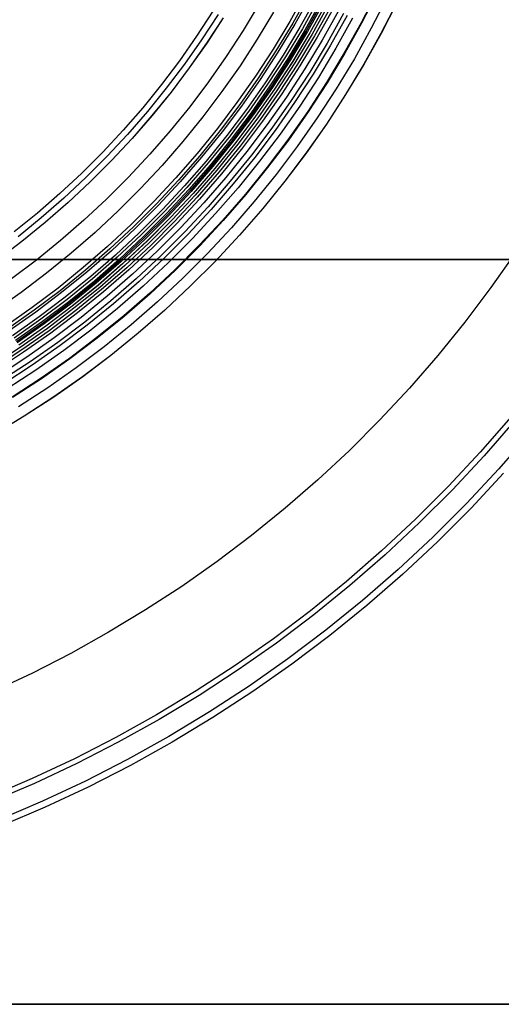
# Model space of a CAD drawing. Units: millimetres. Extents: x -1354 to -676, y -259 to 351.
# Drawn here: x -1113 to -1064, y -259 to -160 of the extents above; entities that cross this region are included whole.
import ezdxf

# ---------------------------------------------------------------- set-up
doc = ezdxf.new("R2010")
doc.units = ezdxf.units.MM
doc.header["$MEASUREMENT"] = 0
for name, color, linetype, true_color in [('Layer 02', 7, 'Continuous', 0x392222), ('Layer 07', 7, 'Continuous', 0xddc4c4), ('Layer 08', 7, 'Continuous', 0xff6100)]:
    doc.layers.add(name, color=color, linetype=linetype, true_color=true_color)

msp = doc.modelspace()

# ---------------------------------------------------------------- linework, layer by layer
at = {"layer": 'Layer 02'}
for p, q in [((-1186.411, -184.044, 1940.836), (-844.575, -184.044, 1940.836)), ((-1186.411, -184.044, 1980.822), (-844.575, -184.044, 1980.822)), ((-844.575, -184.044, 1960.829), (-1186.411, -184.044, 1960.829)), ((-1268.676, -259.178, 1937.898), (-760.749, -259.178, 1937.898)), ((-1268.676, -259.178, 1940.898), (-760.749, -259.178, 1940.898)), ((-760.749, -259.178, 1939.398), (-1268.676, -259.178, 1939.398))]:
    msp.add_line(p, q, dxfattribs=at)
at = {"layer": 'Layer 07'}
for p, q in [((-1083.74, -157.171, 96.752), (-1085.325, -160.02, 96.752)), ((-1083.44, -157.331, 92.911), (-1085.03, -160.191, 92.911)), ((-1083.229, -157.444, 96.321), (-1084.824, -160.311, 96.321)), ((-1082.702, -157.725, 95.917), (-1084.307, -160.61, 95.917)), ((-1082.447, -157.862, 95.735), (-1084.056, -160.755, 95.735)), ((-1076.546, -157.066, 91.074), (-1078.131, -160.165, 91.074)), ((-1076.485, -157.095, 94.096), (-1078.072, -160.196, 94.096)), ((-1075.494, -157.581, 93.959), (-1077.098, -160.716, 93.959)), ((-1088.405, -158.236, 100.345), (-1090.024, -160.923, 100.345)), ((-1082.188, -158, 95.557), (-1083.802, -160.902, 95.557)), ((-1082.059, -158.069, 95.472), (-1083.676, -160.976, 95.472)), ((-1081.926, -158.14, 95.394), (-1083.545, -161.051, 95.394)), ((-1081.687, -158.267, 95.271), (-1083.311, -161.187, 95.271)), ((-1081.684, -158.269, 92.056), (-1083.308, -161.189, 92.056)), ((-1081.445, -158.396, 95.156), (-1083.073, -161.324, 95.156)), ((-1081.186, -158.534, 95.042), (-1082.819, -161.472, 95.042)), ((-1080.925, -158.674, 94.934), (-1082.563, -161.62, 94.934)), ((-1074.501, -158.067, 90.906), (-1076.123, -161.237, 90.906)), ((-1074.496, -158.07, 93.906), (-1076.117, -161.239, 93.906)), ((-1092.06, -159.647, 98.549), (-1093.726, -162.206, 98.549)), ((-1092.049, -159.655, 98.531), (-1093.715, -162.214, 98.531)), ((-1086.959, -159.074, 98.441), (-1088.608, -161.81, 98.441)), ((-1080.412, -158.947, 94.737), (-1082.061, -161.911, 94.737)), ((-1079.895, -159.223, 94.559), (-1081.553, -162.205, 94.559)), ((-1079.54, -159.413, 91.36), (-1081.205, -162.406, 91.36)), ((-1078.99, -159.706, 94.295), (-1080.665, -162.719, 94.295)), ((-1085.325, -160.02, 96.752), (-1087.008, -162.813, 96.752)), ((-1085.03, -160.191, 92.911), (-1086.719, -162.994, 92.911)), ((-1084.824, -160.311, 96.321), (-1086.517, -163.12, 96.321)), ((-1084.307, -160.61, 95.917), (-1086.01, -163.437, 95.917)), ((-1084.056, -160.755, 95.735), (-1085.765, -163.591, 95.735)), ((-1083.802, -160.902, 95.557), (-1085.517, -163.747, 95.557)), ((-1078.131, -160.165, 91.074), (-1079.823, -163.207, 91.074)), ((-1078.072, -160.196, 94.096), (-1079.765, -163.241, 94.096)), ((-1077.098, -160.716, 93.959), (-1078.809, -163.794, 93.959)), ((-1090.024, -160.923, 100.345), (-1091.735, -163.552, 100.345)), ((-1088.608, -161.81, 98.441), (-1090.351, -164.488, 98.441)), ((-1083.676, -160.976, 95.472), (-1085.392, -163.825, 95.472)), ((-1083.545, -161.051, 95.394), (-1085.265, -163.905, 95.394)), ((-1083.311, -161.187, 95.271), (-1085.035, -164.048, 95.271)), ((-1083.308, -161.189, 92.056), (-1085.032, -164.05, 92.056)), ((-1083.073, -161.324, 95.156), (-1084.803, -164.194, 95.156)), ((-1082.819, -161.472, 95.042), (-1084.554, -164.35, 95.042)), ((-1082.563, -161.62, 94.934), (-1084.303, -164.507, 94.934)), ((-1076.123, -161.237, 90.906), (-1077.853, -164.348, 90.906)), ((-1076.117, -161.239, 93.906), (-1077.848, -164.351, 93.906)), ((-1093.726, -162.206, 98.549), (-1095.479, -164.706, 98.549)), ((-1093.715, -162.214, 98.531), (-1095.469, -164.714, 98.531)), ((-1087.008, -162.813, 96.752), (-1088.786, -165.545, 96.752)), ((-1082.061, -161.911, 94.737), (-1083.811, -164.815, 94.737)), ((-1081.553, -162.205, 94.559), (-1083.314, -165.127, 94.559)), ((-1081.205, -162.406, 91.36), (-1082.973, -165.34, 91.36)), ((-1080.665, -162.719, 94.295), (-1082.444, -165.672, 94.295)), ((-1091.735, -163.552, 100.345), (-1093.537, -166.12, 100.345)), ((-1086.719, -162.994, 92.911), (-1088.504, -165.736, 92.911)), ((-1086.517, -163.12, 96.321), (-1088.306, -165.869, 96.321)), ((-1086.01, -163.437, 95.917), (-1087.811, -166.204, 95.917)), ((-1085.765, -163.591, 95.735), (-1087.571, -166.366, 95.735)), ((-1085.517, -163.747, 95.557), (-1087.329, -166.53, 95.557)), ((-1085.392, -163.825, 95.472), (-1087.207, -166.613, 95.472)), ((-1079.823, -163.207, 91.074), (-1081.62, -166.188, 91.074)), ((-1079.765, -163.241, 94.096), (-1081.562, -166.224, 94.096)), ((-1078.809, -163.794, 93.959), (-1080.627, -166.81, 93.959)), ((-1095.479, -164.706, 98.549), (-1097.319, -167.143, 98.549)), ((-1095.469, -164.714, 98.531), (-1097.308, -167.151, 98.531)), ((-1090.351, -164.488, 98.441), (-1092.185, -167.103, 98.441)), ((-1085.265, -163.905, 95.394), (-1087.082, -166.697, 95.394)), ((-1085.035, -164.048, 95.271), (-1086.858, -166.848, 95.271)), ((-1085.032, -164.05, 92.056), (-1086.855, -166.851, 92.056)), ((-1084.803, -164.194, 95.156), (-1086.63, -167.002, 95.156)), ((-1084.554, -164.35, 95.042), (-1086.387, -167.167, 95.042)), ((-1084.303, -164.507, 94.934), (-1086.142, -167.332, 94.934)), ((-1083.811, -164.815, 94.737), (-1085.661, -167.658, 94.737)), ((-1077.853, -164.348, 90.906), (-1079.69, -167.397, 90.906)), ((-1077.848, -164.351, 93.906), (-1079.685, -167.4, 93.906)), ((-1088.786, -165.545, 96.752), (-1090.659, -168.214, 96.752)), ((-1088.504, -165.736, 92.911), (-1090.383, -168.415, 92.911)), ((-1088.306, -165.869, 96.321), (-1090.19, -168.555, 96.321)), ((-1083.314, -165.127, 94.559), (-1085.175, -167.986, 94.559)), ((-1082.973, -165.34, 91.36), (-1084.842, -168.211, 91.36)), ((-1082.444, -165.672, 94.295), (-1084.325, -168.561, 94.295)), ((-1093.537, -166.12, 100.345), (-1095.426, -168.624, 100.345)), ((-1087.811, -166.204, 95.917), (-1089.707, -168.907, 95.917)), ((-1087.571, -166.366, 95.735), (-1089.473, -169.077, 95.735)), ((-1087.329, -166.53, 95.557), (-1089.236, -169.249, 95.557)), ((-1087.207, -166.613, 95.472), (-1089.117, -169.336, 95.472)), ((-1087.082, -166.697, 95.394), (-1088.995, -169.424, 95.394)), ((-1086.858, -166.848, 95.271), (-1088.777, -169.584, 95.271)), ((-1086.855, -166.851, 92.056), (-1088.773, -169.586, 92.056)), ((-1081.62, -166.188, 91.074), (-1083.519, -169.105, 91.074)), ((-1081.562, -166.224, 94.096), (-1083.463, -169.143, 94.096)), ((-1080.627, -166.81, 93.959), (-1082.548, -169.762, 93.959)), ((-1097.319, -167.143, 98.549), (-1099.241, -169.515, 98.549)), ((-1097.308, -167.151, 98.531), (-1099.231, -169.524, 98.531)), ((-1092.185, -167.103, 98.441), (-1094.11, -169.653, 98.441)), ((-1086.63, -167.002, 95.156), (-1088.555, -169.745, 95.156)), ((-1086.387, -167.167, 95.042), (-1088.317, -169.918, 95.042)), ((-1086.142, -167.332, 94.934), (-1088.078, -170.092, 94.934)), ((-1085.661, -167.658, 94.737), (-1087.608, -170.434, 94.737)), ((-1079.69, -167.397, 90.906), (-1081.632, -170.381, 90.906)), ((-1079.685, -167.4, 93.906), (-1081.627, -170.384, 93.906)), ((-1095.426, -168.624, 100.345), (-1097.401, -171.06, 100.345)), ((-1090.659, -168.214, 96.752), (-1092.622, -170.817, 96.752)), ((-1090.383, -168.415, 92.911), (-1092.354, -171.026, 92.911)), ((-1090.19, -168.555, 96.321), (-1092.166, -171.173, 96.321)), ((-1085.175, -167.986, 94.559), (-1087.134, -170.779, 94.559)), ((-1084.842, -168.211, 91.36), (-1086.809, -171.016, 91.36)), ((-1084.325, -168.561, 94.295), (-1086.305, -171.383, 94.295)), ((-1099.241, -169.515, 98.549), (-1101.245, -171.819, 98.549)), ((-1099.231, -169.524, 98.531), (-1101.235, -171.828, 98.531)), ((-1094.11, -169.653, 98.441), (-1096.121, -172.135, 98.441)), ((-1089.707, -168.907, 95.917), (-1091.695, -171.542, 95.917)), ((-1089.473, -169.077, 95.735), (-1091.467, -171.72, 95.735)), ((-1089.236, -169.249, 95.557), (-1091.236, -171.901, 95.557)), ((-1089.117, -169.336, 95.472), (-1091.121, -171.991, 95.472)), ((-1088.995, -169.424, 95.394), (-1091.002, -172.084, 95.394)), ((-1088.777, -169.584, 95.271), (-1090.789, -172.251, 95.271)), ((-1088.773, -169.586, 92.056), (-1090.786, -172.253, 92.056)), ((-1088.555, -169.745, 95.156), (-1090.573, -172.42, 95.156)), ((-1083.519, -169.105, 91.074), (-1085.518, -171.955, 91.074)), ((-1083.463, -169.143, 94.096), (-1085.463, -171.995, 94.096)), ((-1082.548, -169.762, 93.959), (-1084.57, -172.645, 93.959)), ((-1092.622, -170.817, 96.752), (-1094.675, -173.349, 96.752)), ((-1088.317, -169.918, 95.042), (-1090.342, -172.601, 95.042)), ((-1088.078, -170.092, 94.934), (-1090.108, -172.783, 94.934)), ((-1087.608, -170.434, 94.737), (-1089.651, -173.141, 94.737)), ((-1087.134, -170.779, 94.559), (-1089.189, -173.502, 94.559)), ((-1081.632, -170.381, 90.906), (-1083.677, -173.295, 90.906)), ((-1081.627, -170.384, 93.906), (-1083.672, -173.298, 93.906)), ((-1101.245, -171.819, 98.549), (-1103.327, -174.052, 98.549)), ((-1101.235, -171.828, 98.531), (-1103.318, -174.061, 98.531)), ((-1097.401, -171.06, 100.345), (-1099.46, -173.427, 100.345)), ((-1092.354, -171.026, 92.911), (-1094.414, -173.568, 92.911)), ((-1092.166, -171.173, 96.321), (-1094.232, -173.722, 96.321)), ((-1091.695, -171.542, 95.917), (-1093.774, -174.106, 95.917)), ((-1091.467, -171.72, 95.735), (-1093.552, -174.292, 95.735)), ((-1086.809, -171.016, 91.36), (-1088.872, -173.75, 91.36)), ((-1086.305, -171.383, 94.295), (-1088.381, -174.134, 94.295)), ((-1096.121, -172.135, 98.441), (-1098.218, -174.545, 98.441)), ((-1091.236, -171.901, 95.557), (-1093.328, -174.481, 95.557)), ((-1091.121, -171.991, 95.472), (-1093.216, -174.575, 95.472)), ((-1091.002, -172.084, 95.394), (-1093.1, -174.672, 95.394)), ((-1090.789, -172.251, 95.271), (-1092.893, -174.846, 95.271)), ((-1090.786, -172.253, 92.056), (-1092.89, -174.849, 92.056)), ((-1090.573, -172.42, 95.156), (-1092.683, -175.023, 95.156)), ((-1090.342, -172.601, 95.042), (-1092.458, -175.211, 95.042)), ((-1090.108, -172.783, 94.934), (-1092.231, -175.402, 94.934)), ((-1085.518, -171.955, 91.074), (-1087.615, -174.734, 91.074)), ((-1085.463, -171.995, 94.096), (-1087.561, -174.775, 94.096)), ((-1084.57, -172.645, 93.959), (-1086.692, -175.456, 93.959)), ((-1099.46, -173.427, 100.345), (-1101.599, -175.721, 100.345)), ((-1094.675, -173.349, 96.752), (-1096.815, -175.809, 96.752)), ((-1094.414, -173.568, 92.911), (-1096.562, -176.037, 92.911)), ((-1094.232, -173.722, 96.321), (-1096.385, -176.197, 96.321)), ((-1089.651, -173.141, 94.737), (-1091.787, -175.775, 94.737)), ((-1089.189, -173.502, 94.559), (-1091.337, -176.152, 94.559)), ((-1088.872, -173.75, 91.36), (-1091.029, -176.411, 91.36)), ((-1083.677, -173.295, 90.906), (-1085.821, -176.137, 90.906)), ((-1083.672, -173.298, 93.906), (-1085.816, -176.14, 93.906)), ((-1103.327, -174.052, 98.549), (-1105.486, -176.211, 98.549)), ((-1103.318, -174.061, 98.531), (-1105.477, -176.221, 98.531)), ((-1098.218, -174.545, 98.441), (-1100.397, -176.882, 98.441)), ((-1093.774, -174.106, 95.917), (-1095.941, -176.597, 95.917)), ((-1093.552, -174.292, 95.735), (-1095.725, -176.791, 95.735)), ((-1093.328, -174.481, 95.557), (-1095.508, -176.987, 95.557)), ((-1093.216, -174.575, 95.472), (-1095.399, -177.085, 95.472)), ((-1093.1, -174.672, 95.394), (-1095.287, -177.186, 95.394)), ((-1088.381, -174.134, 94.295), (-1090.552, -176.812, 94.295)), ((-1087.615, -174.734, 91.074), (-1089.807, -177.438, 91.074)), ((-1087.561, -174.775, 94.096), (-1089.755, -177.481, 94.096)), ((-1101.599, -175.721, 100.345), (-1103.817, -177.939, 100.345)), ((-1096.815, -175.809, 96.752), (-1099.039, -178.193, 96.752)), ((-1092.893, -174.846, 95.271), (-1095.086, -177.367, 95.271)), ((-1092.89, -174.849, 92.056), (-1095.083, -177.37, 92.056)), ((-1092.683, -175.023, 95.156), (-1094.882, -177.551, 95.156)), ((-1092.458, -175.211, 95.042), (-1094.663, -177.747, 95.042)), ((-1092.231, -175.402, 94.934), (-1094.443, -177.945, 94.934)), ((-1091.787, -175.775, 94.737), (-1094.012, -178.334, 94.737)), ((-1086.692, -175.456, 93.959), (-1088.909, -178.191, 93.959)), ((-1105.486, -176.211, 98.549), (-1107.719, -178.294, 98.549)), ((-1105.477, -176.221, 98.531), (-1107.71, -178.304, 98.531)), ((-1096.562, -176.037, 92.911), (-1098.794, -178.43, 92.911)), ((-1096.385, -176.197, 96.321), (-1098.622, -178.596, 96.321)), ((-1095.941, -176.597, 95.917), (-1098.192, -179.011, 95.917)), ((-1095.725, -176.791, 95.735), (-1097.984, -179.212, 95.735)), ((-1091.337, -176.152, 94.559), (-1093.576, -178.726, 94.559)), ((-1091.029, -176.411, 91.36), (-1093.277, -178.996, 91.36)), ((-1085.821, -176.137, 90.906), (-1088.063, -178.902, 90.906)), ((-1085.816, -176.14, 93.906), (-1088.058, -178.906, 93.906)), ((-1100.397, -176.882, 98.441), (-1102.656, -179.141, 98.441)), ((-1095.508, -176.987, 95.557), (-1097.773, -179.416, 95.557)), ((-1095.399, -177.085, 95.472), (-1097.667, -179.517, 95.472)), ((-1095.287, -177.186, 95.394), (-1097.559, -179.622, 95.394)), ((-1095.086, -177.367, 95.271), (-1097.364, -179.81, 95.271)), ((-1095.083, -177.37, 92.056), (-1097.362, -179.813, 92.056)), ((-1094.882, -177.551, 95.156), (-1097.167, -180.001, 95.156)), ((-1094.663, -177.747, 95.042), (-1096.956, -180.205, 95.042)), ((-1090.552, -176.812, 94.295), (-1092.814, -179.413, 94.295)), ((-1089.807, -177.438, 91.074), (-1092.091, -180.064, 91.074)), ((-1089.755, -177.481, 94.096), (-1092.041, -180.11, 94.096)), ((-1107.719, -178.294, 98.549), (-1110.022, -180.298, 98.549)), ((-1107.71, -178.304, 98.531), (-1110.013, -180.308, 98.531)), ((-1103.817, -177.939, 100.345), (-1106.11, -180.079, 100.345)), ((-1099.039, -178.193, 96.752), (-1101.344, -180.499, 96.752)), ((-1098.794, -178.43, 92.911), (-1101.107, -180.744, 92.911)), ((-1098.622, -178.596, 96.321), (-1100.941, -180.915, 96.321)), ((-1094.443, -177.945, 94.934), (-1096.743, -180.41, 94.934)), ((-1094.012, -178.334, 94.737), (-1096.325, -180.814, 94.737)), ((-1093.576, -178.726, 94.559), (-1095.903, -181.221, 94.559)), ((-1088.909, -178.191, 93.959), (-1091.22, -180.848, 93.959)), ((-1102.656, -179.141, 98.441), (-1104.991, -181.32, 98.441)), ((-1098.192, -179.011, 95.917), (-1100.526, -181.345, 95.917)), ((-1097.984, -179.212, 95.735), (-1100.325, -181.554, 95.735)), ((-1097.773, -179.416, 95.557), (-1100.121, -181.764, 95.557)), ((-1097.667, -179.517, 95.472), (-1100.019, -181.87, 95.472)), ((-1097.559, -179.622, 95.394), (-1099.915, -181.978, 95.394)), ((-1093.277, -178.996, 91.36), (-1095.614, -181.501, 91.36)), ((-1092.814, -179.413, 94.295), (-1095.165, -181.934, 94.295)), ((-1088.063, -178.902, 90.906), (-1090.399, -181.588, 90.906)), ((-1088.058, -178.906, 93.906), (-1090.395, -181.592, 93.906)), ((-1110.022, -180.298, 98.549), (-1112.394, -182.221, 98.549)), ((-1110.013, -180.308, 98.531), (-1112.385, -182.232, 98.531)), ((-1106.11, -180.079, 100.345), (-1108.476, -182.138, 100.345)), ((-1101.344, -180.499, 96.752), (-1103.727, -182.723, 96.752)), ((-1101.107, -180.744, 92.911), (-1103.499, -182.976, 92.911)), ((-1097.364, -179.81, 95.271), (-1099.727, -182.173, 95.271)), ((-1097.362, -179.813, 92.056), (-1099.724, -182.176, 92.056)), ((-1097.167, -180.001, 95.156), (-1099.536, -182.37, 95.156)), ((-1096.956, -180.205, 95.042), (-1099.332, -182.582, 95.042)), ((-1096.743, -180.41, 94.934), (-1099.126, -182.794, 94.934)), ((-1092.091, -180.064, 91.074), (-1094.465, -182.61, 91.074)), ((-1092.041, -180.11, 94.096), (-1094.416, -182.657, 94.096)), ((-1104.991, -181.32, 98.441), (-1107.401, -183.417, 98.441)), ((-1100.941, -180.915, 96.321), (-1103.34, -183.153, 96.321)), ((-1100.526, -181.345, 95.917), (-1102.94, -183.597, 95.917)), ((-1100.325, -181.554, 95.735), (-1102.746, -183.813, 95.735)), ((-1100.121, -181.764, 95.557), (-1102.55, -184.03, 95.557)), ((-1096.325, -180.814, 94.737), (-1098.723, -183.212, 94.737)), ((-1095.903, -181.221, 94.559), (-1098.315, -183.634, 94.559)), ((-1095.614, -181.501, 91.36), (-1098.036, -183.923, 91.36)), ((-1091.22, -180.848, 93.959), (-1093.622, -183.424, 93.959)), ((-1090.399, -181.588, 90.906), (-1092.827, -184.192, 90.906)), ((-1090.395, -181.592, 93.906), (-1092.823, -184.196, 93.906)), ((-1112.394, -182.221, 98.549), (-1114.83, -184.061, 98.549)), ((-1112.385, -182.232, 98.531), (-1114.822, -184.072, 98.531)), ((-1108.476, -182.138, 100.345), (-1110.913, -184.113, 100.345)), ((-1103.727, -182.723, 96.752), (-1106.187, -184.863, 96.752)), ((-1100.019, -181.87, 95.472), (-1102.451, -184.139, 95.472)), ((-1099.915, -181.978, 95.394), (-1102.35, -184.251, 95.394)), ((-1099.727, -182.173, 95.271), (-1102.169, -184.452, 95.271)), ((-1099.724, -182.176, 92.056), (-1102.167, -184.455, 92.056)), ((-1099.536, -182.37, 95.156), (-1101.986, -184.656, 95.156)), ((-1099.332, -182.582, 95.042), (-1101.789, -184.874, 95.042)), ((-1095.165, -181.934, 94.295), (-1097.602, -184.372, 94.295)), ((-1094.465, -182.61, 91.074), (-1096.926, -185.071, 91.074)), ((-1094.416, -182.657, 94.096), (-1096.879, -185.12, 94.096)), ((-1107.401, -183.417, 98.441), (-1109.883, -185.43, 98.441)), ((-1103.499, -182.976, 92.911), (-1105.968, -185.124, 92.911)), ((-1103.34, -183.153, 96.321), (-1105.814, -185.307, 96.321)), ((-1102.94, -183.597, 95.917), (-1105.43, -185.764, 95.917)), ((-1099.126, -182.794, 94.934), (-1101.591, -185.094, 94.934)), ((-1098.723, -183.212, 94.737), (-1101.202, -185.525, 94.737)), ((-1098.315, -183.634, 94.559), (-1100.81, -185.961, 94.559)), ((-1093.622, -183.424, 93.959), (-1096.112, -185.914, 93.959)), ((-1062.517, -183.3, 90.906), (-1065.022, -186.87, 90.906)), ((-1062.517, -183.3, 93.906), (-1065.022, -186.87, 93.906)), ((-1110.913, -184.113, 100.345), (-1113.416, -186.003, 100.345)), ((-1102.746, -183.813, 95.735), (-1105.244, -185.986, 95.735)), ((-1102.55, -184.03, 95.557), (-1105.055, -186.21, 95.557)), ((-1102.451, -184.139, 95.472), (-1104.961, -186.323, 95.472)), ((-1102.35, -184.251, 95.394), (-1104.864, -186.438, 95.394)), ((-1102.169, -184.452, 95.271), (-1104.69, -186.645, 95.271)), ((-1102.167, -184.455, 92.056), (-1104.687, -186.648, 92.056)), ((-1101.986, -184.656, 95.156), (-1104.513, -186.855, 95.156)), ((-1098.036, -183.923, 91.36), (-1100.54, -186.26, 91.36)), ((-1097.602, -184.372, 94.295), (-1100.123, -186.723, 94.295)), ((-1092.827, -184.192, 90.906), (-1095.344, -186.709, 90.906)), ((-1092.823, -184.196, 93.906), (-1095.34, -186.713, 93.906)), ((-1109.883, -185.43, 98.441), (-1112.433, -187.354, 98.441)), ((-1106.187, -184.863, 96.752), (-1108.719, -186.917, 96.752)), ((-1105.968, -185.124, 92.911), (-1108.509, -187.185, 92.911)), ((-1105.814, -185.307, 96.321), (-1108.362, -187.373, 96.321)), ((-1101.789, -184.874, 95.042), (-1104.324, -187.08, 95.042)), ((-1101.591, -185.094, 94.934), (-1104.134, -187.307, 94.934)), ((-1101.202, -185.525, 94.737), (-1103.761, -187.751, 94.737)), ((-1096.926, -185.071, 91.074), (-1099.471, -187.446, 91.074)), ((-1096.879, -185.12, 94.096), (-1099.426, -187.497, 94.096)), ((-1105.43, -185.764, 95.917), (-1107.994, -187.843, 95.917)), ((-1105.244, -185.986, 95.735), (-1107.815, -188.072, 95.735)), ((-1105.055, -186.21, 95.557), (-1107.635, -188.302, 95.557)), ((-1104.961, -186.323, 95.472), (-1107.545, -188.418, 95.472)), ((-1104.864, -186.438, 95.394), (-1107.452, -188.537, 95.394)), ((-1104.69, -186.645, 95.271), (-1107.285, -188.75, 95.271)), ((-1104.687, -186.648, 92.056), (-1107.282, -188.753, 92.056)), ((-1100.81, -185.961, 94.559), (-1103.383, -188.2, 94.559)), ((-1100.54, -186.26, 91.36), (-1103.124, -188.509, 91.36)), ((-1100.123, -186.723, 94.295), (-1102.723, -188.986, 94.295)), ((-1096.112, -185.914, 93.959), (-1098.687, -188.317, 93.959)), ((-1095.344, -186.709, 90.906), (-1097.947, -189.138, 90.906)), ((-1095.34, -186.713, 93.906), (-1097.943, -189.142, 93.906)), ((-1112.433, -187.354, 98.441), (-1115.048, -189.19, 98.441)), ((-1108.719, -186.917, 96.752), (-1111.321, -188.881, 96.752)), ((-1108.509, -187.185, 92.911), (-1111.121, -189.156, 92.911)), ((-1108.362, -187.373, 96.321), (-1110.98, -189.349, 96.321)), ((-1104.513, -186.855, 95.156), (-1107.116, -188.966, 95.156)), ((-1104.324, -187.08, 95.042), (-1106.935, -189.197, 95.042)), ((-1104.134, -187.307, 94.934), (-1106.752, -189.43, 94.934)), ((-1099.471, -187.446, 91.074), (-1102.097, -189.731, 91.074)), ((-1099.426, -187.497, 94.096), (-1102.054, -189.783, 94.096)), ((-1065.022, -186.87, 90.906), (-1067.648, -190.351, 90.906)), ((-1065.022, -186.87, 93.906), (-1067.648, -190.351, 93.906)), ((-1107.994, -187.843, 95.917), (-1110.629, -189.832, 95.917)), ((-1107.815, -188.072, 95.735), (-1110.458, -190.067, 95.735)), ((-1107.635, -188.302, 95.557), (-1110.286, -190.303, 95.557)), ((-1107.545, -188.418, 95.472), (-1110.199, -190.422, 95.472)), ((-1107.452, -188.537, 95.394), (-1110.111, -190.544, 95.394)), ((-1103.761, -187.751, 94.737), (-1106.394, -189.887, 94.737)), ((-1103.383, -188.2, 94.559), (-1106.033, -190.349, 94.559)), ((-1103.124, -188.509, 91.36), (-1105.785, -190.666, 91.36)), ((-1098.687, -188.317, 93.959), (-1101.344, -190.628, 93.959)), ((-1111.321, -188.881, 96.752), (-1113.99, -190.754, 96.752)), ((-1111.121, -189.156, 92.911), (-1113.799, -191.036, 92.911)), ((-1110.98, -189.349, 96.321), (-1113.665, -191.234, 96.321)), ((-1107.285, -188.75, 95.271), (-1109.951, -190.763, 95.271)), ((-1107.282, -188.753, 92.056), (-1109.949, -190.766, 92.056)), ((-1107.116, -188.966, 95.156), (-1109.79, -190.985, 95.156)), ((-1106.935, -189.197, 95.042), (-1109.617, -191.222, 95.042)), ((-1106.752, -189.43, 94.934), (-1109.443, -191.461, 94.934)), ((-1102.723, -188.986, 94.295), (-1105.401, -191.157, 94.295)), ((-1097.947, -189.138, 90.906), (-1100.633, -191.475, 90.906)), ((-1097.943, -189.142, 93.906), (-1100.629, -191.479, 93.906)), ((-1110.629, -189.832, 95.917), (-1113.331, -191.729, 95.917)), ((-1110.458, -190.067, 95.735), (-1113.168, -191.969, 95.735)), ((-1110.286, -190.303, 95.557), (-1113.004, -192.211, 95.557)), ((-1110.199, -190.422, 95.472), (-1112.922, -192.333, 95.472)), ((-1110.111, -190.544, 95.394), (-1112.838, -192.458, 95.394)), ((-1106.394, -189.887, 94.737), (-1109.101, -191.931, 94.737)), ((-1106.033, -190.349, 94.559), (-1108.756, -192.405, 94.559)), ((-1105.785, -190.666, 91.36), (-1108.519, -192.73, 91.36)), ((-1102.097, -189.731, 91.074), (-1104.801, -191.924, 91.074)), ((-1102.054, -189.783, 94.096), (-1104.759, -191.977, 94.096)), ((-1101.344, -190.628, 93.959), (-1104.079, -192.846, 93.959)), ((-1067.648, -190.351, 90.906), (-1070.394, -193.739, 90.906)), ((-1067.648, -190.351, 93.906), (-1070.394, -193.739, 93.906)), ((-1109.951, -190.763, 95.271), (-1112.686, -192.682, 95.271)), ((-1109.949, -190.766, 92.056), (-1112.684, -192.685, 92.056)), ((-1109.79, -190.985, 95.156), (-1112.532, -192.909, 95.156)), ((-1109.617, -191.222, 95.042), (-1112.368, -193.153, 95.042)), ((-1109.443, -191.461, 94.934), (-1112.202, -193.398, 94.934)), ((-1105.401, -191.157, 94.295), (-1108.152, -193.234, 94.295)), ((-1100.633, -191.475, 90.906), (-1103.398, -193.717, 90.906)), ((-1100.629, -191.479, 93.906), (-1103.394, -193.721, 93.906)), ((-1109.101, -191.931, 94.737), (-1111.877, -193.879, 94.737)), ((-1108.756, -192.405, 94.559), (-1111.548, -194.364, 94.559)), ((-1104.801, -191.924, 91.074), (-1107.579, -194.021, 91.074)), ((-1104.759, -191.977, 94.096), (-1107.539, -194.076, 94.096)), ((-1112.532, -192.909, 95.156), (-1115.34, -194.738, 95.156)), ((-1112.368, -193.153, 95.042), (-1115.184, -194.987, 95.042)), ((-1112.202, -193.398, 94.934), (-1115.027, -195.237, 94.934)), ((-1108.519, -192.73, 91.36), (-1111.323, -194.698, 91.36)), ((-1108.152, -193.234, 94.295), (-1110.974, -195.215, 94.295)), ((-1104.079, -192.846, 93.959), (-1106.89, -194.968, 93.959)), ((-1111.877, -193.879, 94.737), (-1114.719, -195.729, 94.737)), ((-1111.548, -194.364, 94.559), (-1114.407, -196.226, 94.559)), ((-1107.579, -194.021, 91.074), (-1110.429, -196.02, 91.074)), ((-1107.539, -194.076, 94.096), (-1110.391, -196.077, 94.096)), ((-1103.398, -193.717, 90.906), (-1106.239, -195.862, 90.906)), ((-1103.394, -193.721, 93.906), (-1106.236, -195.866, 93.906)), ((-1070.394, -193.739, 90.906), (-1073.256, -197.029, 90.906)), ((-1070.394, -193.739, 93.906), (-1073.256, -197.029, 93.906)), ((-1111.323, -194.698, 91.36), (-1114.193, -196.567, 91.36)), ((-1110.974, -195.215, 94.295), (-1113.862, -197.096, 94.295)), ((-1106.89, -194.968, 93.959), (-1109.772, -196.991, 93.959)), ((-1110.429, -196.02, 91.074), (-1113.345, -197.92, 91.074)), ((-1110.391, -196.077, 94.096), (-1113.309, -197.977, 94.096)), ((-1106.239, -195.862, 90.906), (-1109.153, -197.907, 90.906)), ((-1106.236, -195.866, 93.906), (-1109.15, -197.912, 93.906)), ((-1109.772, -196.991, 93.959), (-1112.723, -198.913, 93.959)), ((-1073.256, -197.029, 90.906), (-1076.231, -200.219, 90.906)), ((-1073.256, -197.029, 93.906), (-1076.231, -200.219, 93.906)), ((-1109.153, -197.907, 90.906), (-1112.136, -199.849, 90.906)), ((-1109.15, -197.912, 93.906), (-1112.133, -199.854, 93.906)), ((-1112.136, -199.849, 90.906), (-1115.185, -201.687, 90.906)), ((-1112.133, -199.854, 93.906), (-1115.182, -201.692, 93.906)), ((-1076.231, -200.219, 90.906), (-1079.314, -203.302, 90.906)), ((-1076.231, -200.219, 93.906), (-1079.314, -203.302, 93.906)), ((-1063.014, -199.937, 111.816), (-1066.095, -203.48, 111.816)), ((-1062.607, -200.279, 99.982), (-1065.7, -203.836, 99.982)), ((-1061.097, -201.547, 113.469), (-1064.235, -205.155, 113.469)), ((-1079.314, -203.302, 90.906), (-1082.502, -206.277, 90.906)), ((-1079.314, -203.302, 93.906), (-1082.502, -206.277, 93.906)), ((-1066.095, -203.48, 111.816), (-1069.298, -206.913, 111.816)), ((-1065.7, -203.836, 99.982), (-1068.915, -207.283, 99.982)), ((-1064.235, -205.155, 113.469), (-1067.497, -208.653, 113.469)), ((-1063.737, -205.604, 98.56), (-1067.015, -209.118, 98.56)), ((-1082.502, -206.277, 90.906), (-1085.792, -209.14, 90.906)), ((-1082.502, -206.277, 93.906), (-1085.792, -209.14, 93.906)), ((-1069.298, -206.913, 111.816), (-1072.618, -210.234, 111.816)), ((-1068.915, -207.283, 99.982), (-1072.248, -210.616, 99.982)), ((-1085.792, -209.14, 90.906), (-1089.179, -211.887, 90.906)), ((-1085.792, -209.14, 93.906), (-1089.179, -211.887, 93.906)), ((-1067.497, -208.653, 113.469), (-1070.878, -212.035, 113.469)), ((-1067.015, -209.118, 98.56), (-1070.413, -212.516, 98.56)), ((-1072.618, -210.234, 111.816), (-1076.051, -213.437, 111.816)), ((-1072.248, -210.616, 99.982), (-1075.695, -213.832, 99.982)), ((-1089.179, -211.887, 90.906), (-1092.66, -214.514, 90.906)), ((-1089.179, -211.887, 93.906), (-1092.66, -214.514, 93.906)), ((-1070.878, -212.035, 113.469), (-1074.375, -215.297, 113.469)), ((-1070.413, -212.516, 98.56), (-1073.926, -215.795, 98.56)), ((-1076.051, -213.437, 111.816), (-1079.593, -216.519, 111.816)), ((-1092.66, -214.514, 90.906), (-1096.229, -217.019, 90.906)), ((-1092.66, -214.514, 93.906), (-1096.229, -217.019, 93.906)), ((-1075.695, -213.832, 99.982), (-1079.251, -216.926, 99.982)), ((-1074.375, -215.297, 113.469), (-1077.982, -218.436, 113.469)), ((-1079.593, -216.519, 111.816), (-1083.24, -219.477, 111.816)), ((-1073.926, -215.795, 98.56), (-1077.552, -218.949, 98.56)), ((-1096.229, -217.019, 90.906), (-1099.884, -219.399, 90.906)), ((-1096.229, -217.019, 93.906), (-1099.884, -219.399, 93.906)), ((-1079.251, -216.926, 99.982), (-1082.912, -219.895, 99.982)), ((-1077.982, -218.436, 113.469), (-1081.697, -221.448, 113.469)), ((-1099.884, -219.399, 90.906), (-1103.618, -221.65, 90.906)), ((-1099.884, -219.399, 93.906), (-1103.618, -221.65, 93.906)), ((-1083.24, -219.477, 111.816), (-1086.987, -222.306, 111.816)), ((-1077.552, -218.949, 98.56), (-1081.284, -221.976, 98.56)), ((-1082.912, -219.895, 99.982), (-1086.674, -222.735, 99.982)), ((-1081.697, -221.448, 113.469), (-1085.514, -224.33, 113.469)), ((-1103.618, -221.65, 90.906), (-1107.429, -223.771, 90.906)), ((-1103.618, -221.65, 93.906), (-1107.429, -223.771, 93.906)), ((-1086.987, -222.306, 111.816), (-1090.831, -225.003, 111.816)), ((-1081.284, -221.976, 98.56), (-1085.12, -224.871, 98.56)), ((-1086.674, -222.735, 99.982), (-1090.533, -225.443, 99.982)), ((-1107.429, -223.771, 90.906), (-1111.311, -225.758, 90.906)), ((-1107.429, -223.771, 93.906), (-1111.311, -225.758, 93.906)), ((-1085.514, -224.33, 113.469), (-1089.428, -227.077, 113.469)), ((-1090.831, -225.003, 111.816), (-1094.765, -227.565, 111.816)), ((-1090.533, -225.443, 99.982), (-1094.483, -228.016, 99.982)), ((-1085.12, -224.871, 98.56), (-1089.053, -227.632, 98.56)), ((-1111.311, -225.758, 90.906), (-1115.259, -227.609, 90.906)), ((-1111.311, -225.758, 93.906), (-1115.259, -227.609, 93.906)), ((-1089.428, -227.077, 113.469), (-1093.436, -229.687, 113.469)), ((-1094.765, -227.565, 111.816), (-1098.786, -229.989, 111.816)), ((-1094.483, -228.016, 99.982), (-1098.52, -230.449, 99.982)), ((-1089.053, -227.632, 98.56), (-1093.08, -230.254, 98.56)), ((-1098.786, -229.989, 111.816), (-1102.889, -232.272, 111.816)), ((-1093.436, -229.687, 113.469), (-1097.531, -232.156, 113.469)), ((-1093.08, -230.254, 98.56), (-1097.196, -232.735, 98.56)), ((-1098.52, -230.449, 99.982), (-1102.639, -232.741, 99.982)), ((-1102.889, -232.272, 111.816), (-1107.069, -234.412, 111.816)), ((-1097.531, -232.156, 113.469), (-1101.71, -234.481, 113.469)), ((-1102.639, -232.741, 99.982), (-1106.835, -234.889, 99.982)), ((-1097.196, -232.735, 98.56), (-1101.395, -235.072, 98.56)), ((-1107.069, -234.412, 111.816), (-1111.321, -236.405, 111.816)), ((-1106.835, -234.889, 99.982), (-1111.103, -236.89, 99.982)), ((-1101.71, -234.481, 113.469), (-1105.967, -236.66, 113.469)), ((-1101.395, -235.072, 98.56), (-1105.672, -237.261, 98.56)), ((-1111.321, -236.405, 111.816), (-1115.639, -238.249, 111.816)), ((-1111.103, -236.89, 99.982), (-1115.438, -238.741, 99.982)), ((-1105.967, -236.66, 113.469), (-1110.297, -238.69, 113.469)), ((-1105.672, -237.261, 98.56), (-1110.024, -239.301, 98.56)), ((-1110.297, -238.69, 113.469), (-1114.695, -240.568, 113.469)), ((-1110.024, -239.301, 98.56), (-1114.443, -241.188, 98.56))]:
    msp.add_line(p, q, dxfattribs=at)
at = {"layer": 'Layer 08'}
for p, q in [((-1093.099, -158.996, 98.531), (-1094.742, -161.52, 98.531)), ((-1092.574, -159.325, 98.531), (-1094.228, -161.867, 98.531)), ((-1092.049, -159.655, 98.531), (-1093.715, -162.214, 98.531)), ((-1094.742, -161.52, 98.531), (-1096.471, -163.984, 98.531)), ((-1094.228, -161.867, 98.531), (-1095.97, -164.349, 98.531)), ((-1093.715, -162.214, 98.531), (-1095.469, -164.714, 98.531)), ((-1096.471, -163.984, 98.531), (-1098.284, -166.388, 98.531)), ((-1095.97, -164.349, 98.531), (-1097.796, -166.77, 98.531)), ((-1095.469, -164.714, 98.531), (-1097.308, -167.151, 98.531)), ((-1098.284, -166.388, 98.531), (-1100.18, -168.726, 98.531)), ((-1097.796, -166.77, 98.531), (-1099.706, -169.125, 98.531)), ((-1097.308, -167.151, 98.531), (-1099.231, -169.524, 98.531)), ((-1100.18, -168.726, 98.531), (-1102.156, -170.998, 98.531)), ((-1099.706, -169.125, 98.531), (-1101.696, -171.413, 98.531)), ((-1099.231, -169.524, 98.531), (-1101.235, -171.828, 98.531)), ((-1102.156, -170.998, 98.531), (-1104.21, -173.2, 98.531)), ((-1101.696, -171.413, 98.531), (-1103.764, -173.63, 98.531)), ((-1101.235, -171.828, 98.531), (-1103.318, -174.061, 98.531)), ((-1104.21, -173.2, 98.531), (-1106.338, -175.329, 98.531)), ((-1103.764, -173.63, 98.531), (-1105.908, -175.775, 98.531)), ((-1103.318, -174.061, 98.531), (-1105.477, -176.221, 98.531)), ((-1106.338, -175.329, 98.531), (-1108.54, -177.383, 98.531)), ((-1105.908, -175.775, 98.531), (-1108.125, -177.843, 98.531)), ((-1105.477, -176.221, 98.531), (-1107.71, -178.304, 98.531)), ((-1108.54, -177.383, 98.531), (-1110.811, -179.359, 98.531)), ((-1108.125, -177.843, 98.531), (-1110.412, -179.834, 98.531)), ((-1107.71, -178.304, 98.531), (-1110.013, -180.308, 98.531)), ((-1110.811, -179.359, 98.531), (-1113.149, -181.255, 98.531)), ((-1110.412, -179.834, 98.531), (-1112.767, -181.744, 98.531)), ((-1110.013, -180.308, 98.531), (-1112.385, -182.232, 98.531)), ((-1112.385, -182.232, 98.531), (-1114.822, -184.072, 98.531))]:
    msp.add_line(p, q, dxfattribs=at)

doc.saveas('drawing.dxf')
